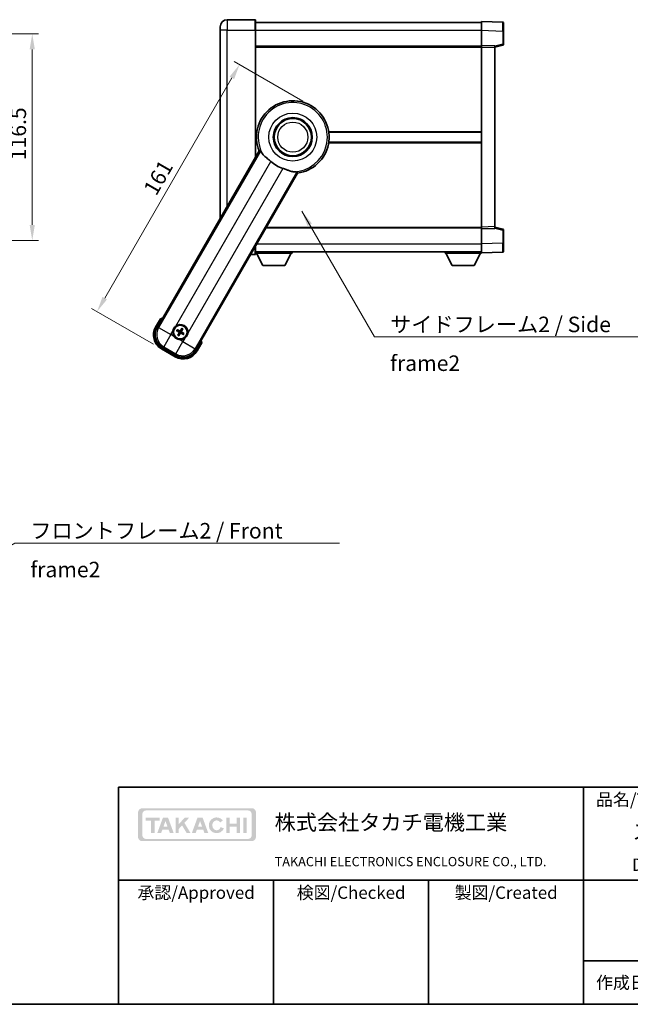
# Model space of a CAD drawing. Units: millimetres. Extents: x 0 to 7694, y 3 to 1689.
# Drawn here: x 3035 to 3380, y 3 to 559 of the extents above; entities that cross this region are included whole.
import ezdxf
from ezdxf.enums import TextEntityAlignment as Align

# ---------------------------------------------------------------- set-up
doc = ezdxf.new("R2010")
doc.units = ezdxf.units.MM
doc.linetypes.add('CHAIN', pattern=[0.35429999999999995, 0.2362, -0.0295, 0.0591, -0.0295])
for name, color, linetype, lineweight in [('Border (ISO)', 7, 'Continuous', 35), ('Dimension (ISO)', 7, 'Continuous', 18), ('Dimension (ISO) @ 1', 7, 'Continuous', 18), ('Hatch (ISO)', 1, 'Continuous', 18), ('Symbol (ISO)', 7, 'Continuous', 18), ('Symbol (ISO) @ 1', 7, 'Continuous', 18), ('Title (ISO)', 7, 'Continuous', 35), ('Visible (ISO)', 7, 'Continuous', 35), ('Visible Narrow (ISO)', 7, 'Continuous', 25)]:
    doc.layers.add(name, color=color, linetype=linetype, lineweight=lineweight)
doc.styles.add('Note Text (TK)', font='MS PGothic.ttf')
doc.styles.add('文字スタイル67', font='arial.ttf')
doc.dimstyles.new('Default - Method 1b (TK)', dxfattribs={"dimscale": 6, "dimtxt": 2.5, "dimasz": 2.5, "dimexe": 1, "dimexo": 1.499999999999999, "dimgap": 1, "dimtad": 1, "dimtoh": 1, "dimrnd": 1e-08, "dimdsep": 46, "dimtxsty": 'Note Text (TK)', "dimcen": 0.09, "dimdle": 5, "dimclrd": 100, "dimclre": 100, "dimclrt": 7, "dimadec": 1, "dimazin": 1, "dimtfac": 1, "dimtmove": 0, "dimatfit": 3, "dimfxl": 1, "dimtolj": 1, "dimlwd": -1, "dimlwe": -1, "dimarcsym": 0})
doc.dimstyles.new('Default - Method 1b (TK)$7', dxfattribs={"dimscale": 6, "dimtxt": 2.5, "dimasz": 2.5, "dimexe": 1, "dimexo": 1.499999999999999, "dimgap": 1, "dimtad": 1, "dimtoh": 1, "dimrnd": 1e-08, "dimdsep": 46, "dimtxsty": 'Note Text (TK)', "dimcen": 0.09, "dimdle": 5, "dimclrd": 100, "dimclre": 100, "dimclrt": 7, "dimadec": 1, "dimazin": 1, "dimtfac": 1, "dimtmove": 0, "dimatfit": 3, "dimfxl": 1, "dimtolj": 1, "dimlwd": -1, "dimlwe": -1, "dimarcsym": 0})

# ---------------------------------------------------------------- blocks, each defined once
blk = doc.blocks.new('図面枠 tk図枠')
at = {"layer": 'Border (ISO)'}
blk.add_line((14.50000000000001, 8.000000000000007), (405.4999999999999, 8.000000000000007), dxfattribs=at)
blk = doc.blocks.new('表題欄 tk表題欄')
at = {"layer": 'Hatch (ISO)'}
h = blk.add_hatch(color=256, dxfattribs=at)
edge = h.paths.add_edge_path(flags=0)
edge.add_arc((95.57537688673352, 236.2990653650367), 0.5958259999999996, 269.9999999999897, 360)
edge.add_line((96.17120288673351, 236.2990653650368), (96.17120288673348, 239.7107813650365))
edge.add_arc((95.5753768867335, 239.7107813650366), 0.5958259999999996, 0, 90.0000000000068)
edge.add_line((95.57537688673342, 240.3066073650366), (79.13710888673356, 240.3066073650366))
edge.add_arc((79.13710888673353, 239.7107813650366), 0.5958259999999996, 89.99999999999744, 180)
edge.add_line((78.54128288673353, 239.7107813650365), (78.54128288673331, 236.2990653650368))
edge.add_arc((79.13710888673332, 236.2990653650365), 0.5958259999999996, 180, 270.0000000000231)
edge.add_line((79.13710888673356, 235.7032393650365), (95.57537688673342, 235.7032393650367))
edge = h.paths.add_edge_path()
edge.add_line((77.83935088673357, 239.9556413650366), (77.83935088673357, 236.0542053650368))
edge.add_arc((78.54128288673346, 236.0542053650367), 0.7019319999998935, 180, 270.0000000000087)
edge.add_line((78.54128288673357, 235.3522733650368), (96.17120288673352, 235.3522733650368))
edge.add_arc((96.17120288673351, 236.0542053650367), 0.7019319999998921, 270, 360)
edge.add_line((96.8731348867334, 236.0542053650368), (96.87313488673352, 239.9556413650366))
edge.add_arc((96.1712028867336, 239.9556413650367), 0.7019319999998921, 0, 90.00000000000873)
edge.add_line((96.17120288673348, 240.6575733650367), (78.54128288673357, 240.6575733650366))
edge.add_arc((78.54128288673357, 239.9556413650366), 0.7019319999999984, 90, 180)
for points in [[(79.07181288673355, 239.1476033650369), (79.07181288673355, 238.6578833650367), (79.92066088673353, 238.6578833650367), (79.92066088673353, 236.6581933650368), (80.50832488673353, 236.6581933650368), (80.50832488673353, 238.6578833650367), (81.35717288673355, 238.6578833650367), (81.35717288673355, 239.1476033650369)], [(85.68407849525303, 236.6581933650368), (84.9434673993943, 237.8918698287545), (84.41792288673358, 237.3246628822781), (84.41792288673358, 236.6581933650368), (83.89555488673355, 236.6581933650368), (83.89555488673355, 239.1476033650369), (84.41792288673358, 239.1476033650369), (84.41792288673358, 238.0993979968839), (85.38913556809511, 239.1476033650369), (86.10696490847272, 239.1476033650369), (85.31925422435492, 238.2974470774499), (86.30334488673353, 236.6581933650368)], [(92.09142939614459, 239.1476033650369), (92.09142939614459, 236.6581933650368), (92.60971639614465, 236.6581933650368), (92.60971639614465, 237.6580383650368), (93.76872039614462, 237.6580383650368), (93.76872039614462, 236.6581933650368), (94.28700739614459, 236.6581933650368), (94.28700739614459, 239.1476033650369), (93.76872039614462, 239.1476033650369), (93.76872039614462, 238.1477583650367), (92.60971639614465, 238.1477583650367), (92.60971639614465, 239.1476033650369)], [(94.84202339614467, 239.1476033650369), (94.84202339614467, 236.6581933650368), (95.36439139614473, 236.6581933650368), (95.36439139614473, 239.1476033650369)]]:
    blk.add_hatch(color=256, dxfattribs=at).paths.add_polyline_path(points)
h = blk.add_hatch(color=256, dxfattribs=at)
h.paths.add_polyline_path([(82.59020695886475, 237.7110913650368), (81.95242681460243, 237.7110913650368), (82.27131688673356, 238.5794973650367)], flags=0)
h.paths.add_polyline_path([(82.77903014574996, 237.1968853650368), (81.76360362771717, 237.1968853650368), (81.56578886050404, 236.6581933650368), (80.94907288673355, 236.6581933650368), (81.86321688673357, 239.1476033650369), (82.67941688673353, 239.1476033650369), (83.59356088673351, 236.6581933650368), (82.97684491296302, 236.6581933650368)])
h = blk.add_hatch(color=256, dxfattribs=at)
h.paths.add_polyline_path([(87.52707281460246, 237.7110913650368), (88.16485295886469, 237.7110913650368), (87.84596288673359, 238.5794973650367)], flags=0)
h.paths.add_polyline_path([(87.14043486050403, 236.6581933650368), (87.3382496277172, 237.1968853650368), (88.35367614574989, 237.1968853650368), (88.551490912963, 236.6581933650368), (89.16820688673343, 236.6581933650368), (88.25406288673352, 239.1476033650369), (87.43786288673356, 239.1476033650369), (86.52371888673358, 236.6581933650368)])
h = blk.add_hatch(color=256, dxfattribs=at)
edge = h.paths.add_edge_path()
edge.add_arc((90.52309888673334, 237.9028983650369), 1.273272000000011, 38.55054079078439, 336.5820184016556)
edge.add_line((91.69149139614446, 237.3968543650369), (91.17255542714857, 237.6216113977801))
edge.add_ellipse((90.52309888673352, 237.9028983650369), major_axis=(0, -0.7998759999999119), ratio=0.8673469387756529, start_angle=128.5505407907963, end_angle=426.582018401653, ccw=False)
edge.add_line((91.09381514418376, 238.3576891122095), (91.51887237036831, 238.6964075050431))
at = {"layer": 'Title (ISO)'}
for p, q in [((74.70882392282105, 244.052739026017), (255.7088239228211, 244.052739026017)), ((74.70882392282105, 209.052739026017), (74.70882392282105, 244.052739026017)), ((149.7088239228211, 244.052739026017), (149.7088239228211, 209.052739026017)), ((230.7088239228211, 244.052739026017), (230.7088239228211, 209.052739026017)), ((255.7088239228211, 244.052739026017), (255.7088239228211, 209.052739026017)), ((243.2088239228211, 239.552739026017), (251.2088239228211, 240.5527390260171)), ((251.2088239228211, 234.552739026017), (251.2088239228211, 240.5527390260171)), ((243.2088239228211, 239.552739026017), (243.2088239228211, 235.552739026017)), ((243.2088239228211, 235.552739026017), (251.2088239228211, 234.552739026017)), ((230.7088239228211, 231.052739026017), (255.7088239228211, 231.052739026017)), ((74.70882392282105, 229.052739026017), (230.7088239228211, 229.052739026017)), ((99.70882392282108, 229.052739026017), (99.70882392282108, 209.052739026017)), ((124.708823922821, 229.052739026017), (124.708823922821, 209.052739026017)), ((230.7088239228211, 220.052739026017), (255.7088239228211, 220.052739026017)), ((149.7088239228211, 216.052739026017), (230.7088239228211, 216.052739026017)), ((255.7088239228211, 209.052739026017), (74.70882392282105, 209.052739026017))]:
    blk.add_line(p, q, dxfattribs=at)
at = {"layer": 'Title (ISO)', "color": 4, "linetype": 'CHAIN', "lineweight": 18, "ltscale": 8.889559745788574}
blk.add_line((238.2088239228211, 241.552739026017), (238.2088239228211, 233.552739026017), dxfattribs=at)
at = {"layer": 'Title (ISO)', "color": 4, "linetype": 'CHAIN', "lineweight": 18, "ltscale": 20.00163269042969}
blk.add_line((252.2088239228211, 237.552739026017), (234.2088239228211, 237.552739026017), dxfattribs=at)
at = {"layer": 'Title (ISO)'}
for radius in [3, 2]:
    blk.add_circle((238.2088239228211, 237.552739026017), radius, dxfattribs=at)
at = {"layer": 'Title (ISO)', "color": 1, "char_height": 2.000000029802322, "line_spacing_factor": 1.5, "style": 'Note Text (TK)'}
for s, insert, attachment_point in [('\\fＭＳ Ｐゴシック|b0|i0;\\H2.0000;品名/Title', (151.708823922821, 242.052739026017), 4), ('\\fＭＳ Ｐゴシック|b0|i0;\\H2.0000;尺度/Scale', (232.7088239228211, 229.052739026017), 4), ('\\fＭＳ Ｐゴシック|b0|i0;\\H2.0000;承認/Approved', (87.20882392282108, 227.052739026017), 5), ('\\fＭＳ Ｐゴシック|b0|i0;\\H2.0000;検図/Checked', (112.208823922821, 227.052739026017), 5), ('\\fＭＳ Ｐゴシック|b0|i0;\\H2.0000;製図/Created', (137.2088239228211, 227.052739026017), 5), ('\\fＭＳ Ｐゴシック|b0|i0;\\H2.0000;作成日/Date', (151.708823922821, 212.552739026017), 4)]:
    blk.add_mtext(s, dxfattribs=dict(at, insert=insert, attachment_point=attachment_point))
at = {"layer": 'Title (ISO)', "color": 7, "line_spacing_factor": 1.5, "style": 'Note Text (TK)'}
for s, insert, char_height, attachment_point in [('株式会社タカチ電機工業', (99.87313488673345, 238.052739026017), 2.5, 4), ('\\fArial|b0|i0;\\H1.4986;TAKACHI ELECTRONICS ENCLOSURE CO., LTD.', (99.87313488673342, 232.052739026017), 1.49859994649887, 4), ('\\fＭＳ Ｐゴシック|b0|i0;\\H2.0000;/', (243.2088239228211, 214.552739026017), 2.000000029802322, 5)]:
    blk.add_mtext(s, dxfattribs=dict(at, insert=insert, char_height=char_height, attachment_point=attachment_point))
at = {"layer": 'Title (ISO)', "color": 7}
for tag, p, height, style in [('<品名>_001', (157.5667784682756, 235.6393867532898), 2.5, 'Note Text (TK)'), ('<Title>_001', (157.4932713957346, 230.5520568828656), 2.000000029802322, '文字スタイル67'), ('<ページ_No.>_001', (237.9488807410029, 213.302739026017), 2.5, 'Note Text (TK)'), ('<総ページ数>_001', (246.7997330137301, 213.302739026017), 2.5, 'Note Text (TK)'), ('作成日_001', (175.6250171046392, 211.2814322078352), 2.5, 'Note Text (TK)')]:
    blk.add_attdef(tag, p, '', height=height, dxfattribs=dict(at, style=style))
at = {"layer": 'Title (ISO)', "color": 7, "style": 'Note Text (TK)'}
blk.add_attdef('<尺度>', text='', height=2.5, dxfattribs=at).set_placement((243.2088239228211, 223.5527390260171), align=Align.MIDDLE_CENTER)
blk = doc.blocks.new('*D94')
at = {"layer": 'Defpoints', "color": 0}
for p in [(2975.628832570582, 550.5025321851073), (3042.128832570581, 550.5025321851073), (2975.628832570583, 434.0025321851069)]:
    blk.add_point(p, dxfattribs=at)
at = {"layer": 'Dimension (ISO)', "color": 100}
for p, q in [((2980.878832570582, 550.5025321851073), (3045.628832570582, 550.5025321851073)), ((3042.128832570581, 442.7525321851069), (3042.128832570581, 541.7525321851074)), ((2980.878832570582, 434.0025321851069), (3045.628832570582, 434.0025321851069))]:
    blk.add_line(p, q, dxfattribs=at)
for points in [[(3040.670499237248, 541.7525321851074), (3043.587165903915, 541.7525321851074), (3042.128832570581, 550.5025321851073)], [(3040.670499237248, 442.7525321851069), (3043.587165903915, 442.7525321851069), (3042.128832570581, 434.0025321851069)]]:
    blk.add_solid(points, dxfattribs=at)
at = {"layer": 'Dimension (ISO)', "color": 7, "insert": (3034.253832570581, 479.2269640032887), "char_height": 8.75, "attachment_point": 4, "rotation": 90, "style": 'Note Text (TK)'}
blk.add_mtext('\\A1;116.5', dxfattribs=at)
blk = doc.blocks.new('*D100')
at = {"layer": 'Defpoints', "color": 0}
for p in [(3199.450505842933, 510.0060529627092), (3078.680324567009, 393.8259629533579), (3115.053391525959, 372.82596295338)]:
    blk.add_point(p, dxfattribs=at)
at = {"layer": 'Dimension (ISO)', "color": 100}
for p, q in [((3194.903872473063, 512.6310529627069), (3156.149235653693, 535.0060529626907)), ((3154.805324566943, 525.6783306795764), (3083.055324567005, 401.4036852364738)), ((3110.506758156089, 375.4509629533777), (3075.649235653762, 395.5759629533563))]:
    blk.add_line(p, q, dxfattribs=at)
for points in [[(3153.54237085309, 526.4074973462425), (3156.068278280796, 524.9491640129104), (3159.180324566939, 533.2560529626923)], [(3081.792370853152, 402.1328519031398), (3084.318278280858, 400.6745185698077), (3078.680324567009, 393.8259629533579)]]:
    blk.add_solid(points, dxfattribs=at)
at = {"layer": 'Dimension (ISO)', "color": 7, "insert": (3108.269820534902, 460.8264733401759), "char_height": 8.75, "attachment_point": 4, "rotation": 60.00000000002853, "style": 'Note Text (TK)'}
blk.add_mtext('\\A1;161', dxfattribs=at)

msp = doc.modelspace()

# ---------------------------------------------------------------- linework, layer by layer
at = {"layer": 'Visible (ISO)'}
for p, q in [((3167.95050584291, 558.502532185115), (3152.200505842909, 558.5025321851086)), ((3168.20050584291, 558.2525321851152), (3168.200505842914, 552.5025321851152)), ((3168.200505842911, 557.002532185129), (3295.700505842911, 557.0025321851817)), ((3295.700505842914, 552.5055780500728), (3295.700505842911, 557.5025321851684)), ((3307.717955591261, 557.0828735926325), (3295.700505842911, 557.5025321851684)), ((3308.200505842911, 556.5831781791233), (3308.200505842914, 552.0859194575372)), ((3148.200505842913, 552.5025321851069), (3148.200505842912, 554.5025321851069)), ((3148.200505842913, 552.5025321851069), (3148.200505842957, 446.238449074783)), ((3168.200505842944, 480.8794652261687), (3168.200505842914, 552.5025321851152)), ((3295.700505842918, 544.0025321851684), (3295.700505842914, 552.5055780500728)), ((3308.200505842918, 544.6715732371737), (3308.200505842914, 552.0859194575372)), ((3168.200505842918, 543.5025321851151), (3295.700505842918, 543.5025321851678)), ((3295.700505842919, 543.0031413581493), (3295.700505842918, 544.0025321851684)), ((3303.200505842918, 543.7406264139834), (3295.700505842918, 544.0025321851684)), ((3295.700505842961, 441.5019230121877), (3295.700505842919, 543.0031413581493)), ((3303.200505842918, 543.0025321851713), (3307.824597194988, 544.1872166161378)), ((3303.200505842918, 543.7406264139834), (3303.200505842919, 542.7412355869644)), ((3303.200505842961, 441.7638287833789), (3303.200505842919, 542.7412355869641)), ((3168.200505842938, 495.0025321851146), (3168.885794424855, 495.002532185115)), ((3209.515217261021, 495.0025321851318), (3295.700505842938, 495.0025321851673)), ((3168.20050584294, 489.5025321851147), (3168.885794424857, 489.5025321851149)), ((3209.515217261023, 489.5025321851317), (3295.70050584294, 489.5025321851672)), ((3170.251149891002, 484.4312849056457), (3112.609967088046, 384.5938276824658)), ((3134.260602182662, 372.0938276824746), (3191.901784985618, 471.9312849056547)), ((3174.045061276733, 441.0025321851166), (3295.70050584296, 441.0025321851668)), ((3295.700505842961, 440.5025321851685), (3295.700505842961, 441.5019230121877)), ((3295.700505842961, 440.5025321851686), (3303.200505842961, 440.7644379563598)), ((3295.700505842964, 431.9994863202642), (3295.700505842961, 440.5025321851686)), ((3303.200505842961, 441.7638287833788), (3303.200505842961, 440.7644379563598)), ((3307.824597195031, 440.3178477542093), (3303.200505842961, 441.5025321851717)), ((3308.200505842965, 432.4191449128102), (3308.200505842961, 439.8334911331736)), ((3168.200505842964, 430.879465226169), (3168.200505842965, 426.2525321851146)), ((3295.700505842965, 427.0025321851688), (3295.700505842964, 431.9994863202642)), ((3308.200505842965, 432.4191449128102), (3308.200505842965, 427.9218861912243)), ((3165.384807238893, 426.0025321851135), (3167.950505842965, 426.0025321851145)), ((3168.200505842964, 427.5025321851146), (3295.700505842964, 427.5025321851678)), ((3168.200505842963, 426.8025321851114), (3188.800505842963, 426.8025321851285)), ((3172.250505842967, 419.9025321851148), (3168.700505842962, 426.8025321851118)), ((3184.750505842967, 419.9025321851252), (3188.300505842962, 426.8025321851282)), ((3188.800505842962, 427.5025321851286), (3188.800505842963, 426.8025321851285)), ((3275.100505842962, 427.5025321851601), (3275.100505842963, 426.8025321851601)), ((3275.100505842963, 426.8025321851601), (3295.700505842962, 426.8025321851688)), ((3279.150505842964, 419.9025321851618), (3275.600505842962, 426.8025321851603)), ((3291.650505842965, 419.9025321851671), (3295.200505842962, 426.8025321851685)), ((3295.700505842965, 427.0025321851688), (3307.717955591316, 427.4221907777147)), ((3295.700505842962, 427.0025321851687), (3295.700505842962, 426.8025321851688)), ((3172.250505842967, 419.9025321851148), (3184.750505842967, 419.9025321851252)), ((3279.150505842964, 419.9025321851618), (3291.650505842965, 419.9025321851671)), ((3114.43159475348, 389.7489793514754), (3111.759162891894, 385.1201915874384)), ((3124.527229458257, 383.2041789572906), (3124.0792659301, 383.5533809538217)), ((3126.461503268503, 384.1916995248272), (3126.248156471415, 383.6652999606999)), ((3126.637378895804, 383.4405822892043), (3126.986580892336, 383.8885458173624)), ((3123.776112222635, 383.0283033299894), (3124.302511786762, 382.8149565329015)), ((3124.763632790171, 381.094029519744), (3124.414430793641, 380.6460659915859)), ((3124.939508417473, 380.3429122841212), (3125.15285521456, 380.8693118482485)), ((3126.873782227718, 381.3304328516577), (3127.321745755876, 380.9812308551266)), ((3127.624899463341, 381.506308478959), (3127.098499899213, 381.7196552760468)), ((3115.053391525959, 372.8259629533798), (3122.847620160021, 368.325962953383)), ((3115.527027620986, 373.7072095647974), (3123.373984064993, 369.1767671495346)), ((3135.14184879408, 371.620191587448), (3137.814280655665, 376.2489793514849))]:
    msp.add_line(p, q, dxfattribs=at)
for centre, radius in [((3189.200505842945, 492.2525321851241), 11), ((3189.200505842945, 492.2525321851241), 10.49999999999996), ((3189.200505842945, 492.2525321851241), 10.49999999999998), ((3125.700505842987, 382.2673059044742), 4), ((3125.700505842988, 382.2673059044742), 3.838536615931701)]:
    msp.add_circle(centre, radius, dxfattribs=at)
for centre, radius, start, end in [((3152.200505842911, 554.5025321851085), 4.00000000000002, 90.00000000002605, 180), ((3167.95050584291, 558.2525321851151), 0.2500000000000051, 0, 90.00000000002605), ((3307.700505842911, 556.5831781791231), 0.4999999999999966, 0, 88.00000000004847), ((3307.700505842917, 544.6715732371736), 0.4999999999999877, 284.3700000000351, 0), ((3189.20050584294, 492.2525321851238), 20.50000000000002, 277.5718693197083, 202.4281306803284), ((3189.200505842944, 492.252532185124), 18.51427811405028, 227.7264253353191, 252.2735746646953), ((3307.700505842961, 439.8334911331734), 0.5000000000000183, 0, 75.63000000001801), ((3307.700505842965, 427.9218861912242), 0.5000000000000032, 272.0000000000297, 0), ((3167.950505842965, 426.2525321851145), 0.2500000000000035, 270.000000000026, 0), ((3120.940505842989, 374.0227440604436), 17.02000000000084, 107.259080716398, 112.4841108068757), ((3119.553391525956, 380.6201915874416), 9.000000000000005, 150.0000000000203, 240.0000000000284), ((3125.70050584299, 382.2673059044742), 4.250000000000001, 352.1710646416774, 127.8289353583639), ((3125.700505842988, 382.2673059044742), 1.5014355104563, 51.39228112371014, 68.60771887633048), ((3125.70050584299, 382.2673059044742), 4.250000000000099, 172.1710646416797, 217.8289353583689), ((3125.700505842988, 382.2673059044742), 1.501435510456304, 141.39228112373, 158.6077188763261), ((3125.700505842988, 382.2673059044742), 1.5014355104563, 231.39228112371, 248.6077188763305), ((3125.70050584299, 382.2673059044742), 4.250000000000074, 262.171064641675, 307.8289353583645), ((3125.700505842988, 382.2673059044742), 1.501435510456301, 321.3922811237271, 338.6077188763226), ((3120.940505842988, 374.0227440604443), 17.02000000000001, 7.515889193178018, 12.74091928365057), ((3127.347620160018, 376.1201915874448), 9.000000000000009, 240.0000000000284, 330.0000000000202)]:
    msp.add_arc(centre, radius, start, end, dxfattribs=at)
for centre, major_axis, ratio, start_param, end_param in [((3119.595135486936, 380.6313768480751), (-7.786329588312253, -2.086340725194241), 0.992432509138967, 5.501585242055412, 7.064785372303752), ((3125.632013698301, 382.1375732947065), (-5.74662020406727, 3.03391986929118), 0.0871557427478039, 4.818186988179151, 5.058056583399217), ((3125.824688085127, 382.1892002410589), (-3.459759147972842, -5.500761781889085), 0.0871557427474389, 4.366721377369747, 4.606590972589836), ((3125.570773233219, 382.3357980491595), (3.033919869291451, 5.74662020406731), 0.0871557427478882, 4.818186988179531, 5.058056583399562), ((3125.778611506401, 382.3914881466151), (5.500761781888976, -3.459759147973034), 0.0871557427474945, 4.366721377370108, 4.606590972590238), ((3125.830238452754, 382.1988137597887), (-3.033919869291305, -5.746620204067391), 0.0871557427474291, 4.818186988179227, 5.05805658339935), ((3125.576323600845, 382.3454115678892), (3.459759147973, 5.500761781888988), 0.0871557427478739, 4.366721377370144, 4.606590972590194), ((3125.768997987672, 382.3970385142417), (5.746620204067152, -3.033919869291414), 0.0871557427475125, 4.818186988179612, 5.05805658339972), ((3125.622400179571, 382.143123662333), (-5.500761781889058, 3.459759147972794), 0.0871557427478204, 4.366721377369655, 4.606590972589773), ((3127.336434899384, 376.1619355484251), (2.086340725194264, -7.786329588312245), 0.992432509138967, 5.501585242055416, 7.064785372303756)]:
    msp.add_ellipse(centre, major_axis=major_axis, ratio=ratio, start_param=start_param, end_param=end_param, dxfattribs=at)
for points in [[(3170.251149890998, 484.4312849056369), (3170.584889725675, 484.4092002189953), (3170.913903595906, 484.3898440691985)], [(3191.534519316051, 472.4845260323278), (3191.715789168609, 472.2092697374091), (3191.901784985612, 471.9312849056457)]]:
    msp.add_open_spline(points, degree=2, dxfattribs=at)
for points, knots in [([(3170.913903595906, 484.3898440691985), (3171.002007012896, 484.3820946564761), (3171.169235432604, 484.1927910678994), (3171.611399924129, 483.5659269558087), (3171.857155233314, 483.1934856581482), (3172.140212732961, 482.7797985087427)], [2.581206006546968, 2.581206006546968, 2.581206006546968, 2.581206006546968, 2.849260269535161, 2.849260269535161, 3.061582617682837, 3.061582617682837, 3.061582617682837, 3.061582617682837]), ([(3176.746481994267, 478.5530510248396), (3176.733880537344, 478.5645068488385), (3176.721270595538, 478.575954915525), (3176.473488867277, 478.8006017433554), (3176.236126937593, 479.0102865544699), (3175.657386488695, 479.5099118788495), (3175.316977848199, 479.793902562593), (3174.270933826782, 480.6580983419523), (3173.601401766275, 481.1989232630801), (3172.683119695739, 482.0899355468153), (3172.378153847931, 482.4320487278306), (3172.140212732961, 482.7797985087427)], [5.531333437104336, 5.531333437104336, 5.531333437104336, 5.531333437104336, 5.537376332867701, 5.537376332867701, 5.64999602989751, 5.64999602989751, 5.810634451062271, 5.810634451062271, 6.152235212067962, 6.152235212067962, 6.373226186829754, 6.373226186829754, 6.373226186829754, 6.373226186829754]), ([(3189.52702440716, 472.7415181164363), (3189.382824634062, 472.7525590293995), (3189.234529013518, 472.7708328385825), (3188.323954727302, 472.9200338635128), (3187.495459162924, 473.2041071976245), (3186.061773226535, 473.733752184503), (3185.521042862256, 473.939902729484), (3184.636929053398, 474.2579594616242), (3184.307607378193, 474.3726202303382), (3183.837932938047, 474.5286760819196), (3183.700793287636, 474.5733637308001), (3183.563419063813, 474.6172905726893)], [2.41920202378308, 2.41920202378308, 2.41920202378308, 2.41920202378308, 2.485237937048305, 2.485237937048305, 2.812765775338362, 2.812765775338362, 2.999568666779637, 2.999568666779637, 3.10822198110659, 3.10822198110659, 3.152870407015296, 3.152870407015296, 3.152870407015296, 3.152870407015296]), ([(3189.52702439092, 472.7415181176804), (3190.026816721348, 472.7032267069576), (3190.472238001133, 472.6766170149191), (3191.236200492685, 472.6071233886537), (3191.483756419275, 472.5569511232399), (3191.534519316051, 472.4845260323276)], [1.893638287917825, 1.893638287917825, 1.893638287917825, 1.893638287917825, 2.105960636065501, 2.105960636065501, 2.374014899053692, 2.374014899053692, 2.374014899053692, 2.374014899053692]), ([(3114.778998133368, 389.3506996561616), (3114.778266759794, 389.3515425034784), (3114.777535373334, 389.3523853374886), (3114.751760869598, 389.3820863288043), (3114.726759897605, 389.4108625731859), (3114.677851331602, 389.4670948194993), (3114.654028861889, 389.4944533199609), (3114.590837483365, 389.5669527937042), (3114.554075356868, 389.6090447442045), (3114.494103728953, 389.6776311552787), (3114.470820481231, 389.704217195614), (3114.439583797536, 389.7398699170896), (3114.43159475348, 389.7489793514754), (3114.43159475348, 389.7489793514754)], [-0.0809227638812014, -0.0809227638812014, -0.0809227638812014, -0.0809227638812014, -0.0805886356620214, -0.0805886356620214, -0.0691479127286701, -0.0691479127286701, -0.0577655588553666, -0.0577655588553666, -0.0376220805434107, -0.0376220805434107, -0.0185556093749202, -0.0185556093749202, 0, 0, 0, 0]), ([(3121.490119347435, 382.8462234789599), (3121.495723179239, 382.8869793633726), (3121.501921082305, 382.9276692519932), (3121.594042520552, 383.4785668896979), (3121.777606679503, 383.972645240346), (3122.262189074306, 384.8119665685993), (3122.598291397951, 385.2179769687994), (3123.029322027965, 385.5732052934073), (3123.061461553654, 385.5989177792237), (3123.093955269007, 385.6241487821307)], [4.482129021352528, 4.482129021352528, 4.482129021352528, 4.482129021352528, 4.493692618411273, 4.493692618411273, 4.639067336852336, 4.639067336852336, 4.784442055293398, 4.784442055293398, 4.796005652352154, 4.796005652352154, 4.796005652352154, 4.796005652352154]), ([(3123.933698618963, 383.6367661386171), (3123.946814704972, 383.6303593609904), (3123.962296237961, 383.6224767018931), (3123.99044369765, 383.607616291045), (3124.00783752944, 383.598047349219), (3124.034667918528, 383.5826180399473), (3124.048881979267, 383.5740207765192), (3124.066723681052, 383.5624994060417), (3124.074288366101, 383.5572609922396), (3124.079265409826, 383.553381200135)], [0.0156348301473707, 0.0156348301473707, 0.0156348301473707, 0.0156348301473707, 0.0201257115192036, 0.0201257115192036, 0.0251836529426772, 0.0251836529426772, 0.0301711470531884, 0.0301711470531884, 0.0341958184095475, 0.0341958184095475, 0.0341958184095475, 0.0341958184095475]), ([(3126.461503595917, 384.1916999982778), (3126.463873946166, 384.1975485186644), (3126.467805948689, 384.2058674606167), (3126.477496630443, 384.2247661110292), (3126.485507736419, 384.2393185899304), (3126.501028880328, 384.2660959582667), (3126.511307909614, 384.2830798208703), (3126.528254119332, 384.3100230440199), (3126.537720190642, 384.3245903935423), (3126.545875665511, 384.3366968687283)], [0.0459372433669653, 0.0459372433669653, 0.0459372433669653, 0.0459372433669653, 0.0499619147233253, 0.0499619147233253, 0.0549494088338365, 0.0549494088338365, 0.0600073502573101, 0.0600073502573101, 0.0644982316291792, 0.0644982316291792, 0.0644982316291792, 0.0644982316291792]), ([(3127.069966077131, 384.0341131284998), (3127.063559299504, 384.0209970424901), (3127.055676640407, 384.0055155095011), (3127.040816229559, 383.9773680498121), (3127.031247287733, 383.9599742180222), (3127.015817978461, 383.933143828934), (3127.007220715033, 383.9189297681952), (3126.995699344556, 383.9010880664099), (3126.990460930754, 383.8935233813616), (3126.986581138649, 383.8885463376363)], [0.0156348301473707, 0.0156348301473707, 0.0156348301473707, 0.0156348301473707, 0.0201257115192036, 0.0201257115192036, 0.0251836529426772, 0.0251836529426772, 0.0301711470531885, 0.0301711470531885, 0.0341958184095486, 0.0341958184095486, 0.0341958184095486, 0.0341958184095486]), ([(3125.121588268504, 378.0569194089192), (3125.080832384091, 378.0625232407231), (3125.04014249547, 378.0687211437899), (3124.489244857766, 378.1608425820371), (3123.995166507118, 378.3444067409879), (3123.155845178864, 378.8289891357911), (3122.749834778665, 379.1650914594365), (3122.394606454056, 379.5961220894497), (3122.36889396824, 379.6282616151389), (3122.343662965333, 379.6607553304919)], [4.482129021352506, 4.482129021352506, 4.482129021352506, 4.482129021352506, 4.493692618411252, 4.493692618411252, 4.639067336852313, 4.639067336852313, 4.784442055293375, 4.784442055293375, 4.79600565235212, 4.79600565235212, 4.79600565235212, 4.79600565235212]), ([(3123.776111749184, 383.0283036574031), (3123.770263228797, 383.0306740076527), (3123.761944286846, 383.034606010175), (3123.743045636433, 383.0442966919291), (3123.728493157531, 383.0523077979057), (3123.701715789195, 383.0678289418137), (3123.684731926592, 383.0781079710999), (3123.657788703442, 383.0950541808185), (3123.64322135392, 383.104520252128), (3123.631114878734, 383.1126757269973)], [0.0459372433669661, 0.0459372433669661, 0.0459372433669661, 0.0459372433669661, 0.0499619147233252, 0.0499619147233252, 0.0549494088338365, 0.0549494088338365, 0.0600073502573101, 0.0600073502573101, 0.0644982316291791, 0.0644982316291791, 0.0644982316291791, 0.0644982316291791]), ([(3124.331045608845, 380.5004986804486), (3124.337452386471, 380.5136147664582), (3124.345335045569, 380.5290962994474), (3124.360195456417, 380.5572437591363), (3124.369764398243, 380.5746375909262), (3124.385193707515, 380.6014679800144), (3124.393790970943, 380.6156820407531), (3124.40531234142, 380.6335237425386), (3124.410550755222, 380.6410884275867), (3124.414430547327, 380.6460654713121)], [0.0156348301473707, 0.0156348301473707, 0.0156348301473707, 0.0156348301473707, 0.0201257115192036, 0.0201257115192036, 0.0251836529426772, 0.0251836529426772, 0.0301711470531885, 0.0301711470531885, 0.0341958184095484, 0.0341958184095484, 0.0341958184095484, 0.0341958184095484]), ([(3124.939508090059, 380.3429118106706), (3124.93713773981, 380.337063290284), (3124.933205737287, 380.3287443483317), (3124.923515055533, 380.3098456979192), (3124.915503949556, 380.295293219018), (3124.899982805649, 380.2685158506817), (3124.889703776362, 380.2515319880781), (3124.872757566644, 380.2245887649285), (3124.863291495334, 380.210021415406), (3124.855136020465, 380.1979149402201)], [0.0459372433669651, 0.0459372433669651, 0.0459372433669651, 0.0459372433669651, 0.0499619147233253, 0.0499619147233253, 0.0549494088338365, 0.0549494088338365, 0.0600073502573101, 0.0600073502573101, 0.0644982316291792, 0.0644982316291792, 0.0644982316291792, 0.0644982316291792]), ([(3124.89787508448, 382.2800989636696), (3124.931859187251, 382.2582827848258), (3124.963935044374, 382.2282510415129), (3125.013492541728, 382.1577817434441), (3125.030971661573, 382.1173424190533), (3125.049076591829, 382.0381098169797), (3125.050884470452, 381.9940458736829), (3125.038211442073, 381.9174744007319), (3125.027007021666, 381.8843653698721), (3125.011803745859, 381.8549114109643)], [0, 0, 0, 0, 0.012182790368282, 0.012182790368282, 0.024365580736564, 0.024365580736564, 0.036565645308874, 0.036565645308874, 0.0463302673051109, 0.0463302673051109, 0.0463302673051109, 0.0463302673051109]), ([(3124.989303924582, 382.42546407375), (3125.028698214436, 382.4030671047741), (3125.065166702484, 382.3747267018671), (3125.121088705137, 382.3177972723879), (3125.146323243384, 382.2857889580888), (3125.187783953376, 382.2145627764376), (3125.203970497484, 382.1752318896066), (3125.224456612471, 382.0987766676258), (3125.23010409749, 382.0566218484227), (3125.229811160203, 381.9742078107021), (3125.223961566178, 381.9338705282635), (3125.20399640599, 381.8566071947847), (3125.186583970356, 381.8138294418901), (3125.163665999066, 381.7747359528619)], [0.2183706741466447, 0.2183706741466447, 0.2183706741466447, 0.2183706741466447, 0.2324387752394814, 0.2324387752394814, 0.2443116157671987, 0.2443116157671987, 0.2561844562949159, 0.2561844562949159, 0.2680572968226333, 0.2680572968226333, 0.2799301373503505, 0.2799301373503505, 0.2939982384431869, 0.2939982384431869, 0.2939982384431869, 0.2939982384431869]), ([(3125.858664012263, 382.9785078228799), (3125.836267043287, 382.9391135330254), (3125.80792664038, 382.9026450449782), (3125.750997210901, 382.8467230423245), (3125.718988896602, 382.821488504078), (3125.647762714951, 382.7800277940855), (3125.60843182812, 382.7638412499777), (3125.531976606139, 382.7433551349908), (3125.489821786936, 382.7377076499721), (3125.407407749215, 382.7380005872588), (3125.367070466777, 382.7438501812835), (3125.289807133298, 382.7638153414724), (3125.247029380404, 382.7812277771053), (3125.207935891376, 382.8041457483955)], [0.218370674146645, 0.218370674146645, 0.218370674146645, 0.218370674146645, 0.2324387752394815, 0.2324387752394815, 0.2443116157671988, 0.2443116157671988, 0.256184456294916, 0.256184456294916, 0.2680572968226333, 0.2680572968226333, 0.2799301373503506, 0.2799301373503506, 0.2939982384431873, 0.2939982384431873, 0.2939982384431873, 0.2939982384431873]), ([(3125.713298902184, 383.0699366629822), (3125.69148272334, 383.0359525602116), (3125.661450980027, 383.0038767030891), (3125.590981681958, 382.9543192057343), (3125.550542357567, 382.9368400858896), (3125.471309755493, 382.9187351556336), (3125.427245812196, 382.9169272770101), (3125.350674339245, 382.9296003053894), (3125.317565308386, 382.9408047257961), (3125.288111349478, 382.9560080016029)], [0, 0, 0, 0, 0.012182790368282, 0.012182790368282, 0.024365580736564, 0.024365580736564, 0.036565645308874, 0.036565645308874, 0.0463302673051109, 0.0463302673051109, 0.0463302673051109, 0.0463302673051109]), ([(3125.542347673711, 381.5561039860684), (3125.564744642688, 381.595498275923), (3125.593085045594, 381.6319667639701), (3125.650014475074, 381.6878887666237), (3125.682022789373, 381.7131233048704), (3125.753248971024, 381.7545840148627), (3125.792579857855, 381.7707705589707), (3125.869035079836, 381.7912566739575), (3125.911189899039, 381.7969041589762), (3125.993603936759, 381.7966112216894), (3126.033941219198, 381.7907616276648), (3126.111204552677, 381.7707964674759), (3126.153982305571, 381.753384031843), (3126.1930757946, 381.7304660605529)], [0.218370674146645, 0.218370674146645, 0.218370674146645, 0.218370674146645, 0.2324387752394815, 0.2324387752394815, 0.2443116157671988, 0.2443116157671988, 0.256184456294916, 0.256184456294916, 0.2680572968226333, 0.2680572968226333, 0.2799301373503506, 0.2799301373503506, 0.2939982384431873, 0.2939982384431873, 0.2939982384431873, 0.2939982384431873]), ([(3125.687712783792, 381.4646751459662), (3125.709528962636, 381.4986592487368), (3125.739560705949, 381.5307351058592), (3125.810030004018, 381.5802926032142), (3125.850469328409, 381.5977717230588), (3125.929701930483, 381.6158766533148), (3125.97376587378, 381.6176845319382), (3126.050337346731, 381.605011503559), (3126.08344637759, 381.5938070831523), (3126.112900336498, 381.5786038073455)], [0, 0, 0, 0, 0.012182790368282, 0.012182790368282, 0.024365580736564, 0.024365580736564, 0.036565645308874, 0.036565645308874, 0.0463302673051109, 0.0463302673051109, 0.0463302673051109, 0.0463302673051109]), ([(3126.411707761393, 382.1091477351984), (3126.372313471538, 382.1315447041742), (3126.335844983492, 382.1598851070812), (3126.279922980838, 382.2168145365604), (3126.254688442591, 382.2488228508595), (3126.213227732599, 382.3200490325107), (3126.197041188491, 382.3593799193417), (3126.176555073505, 382.4358351413226), (3126.170907588486, 382.4779899605255), (3126.171200525772, 382.5604039982462), (3126.177050119796, 382.6007412806848), (3126.197015279986, 382.6780046141637), (3126.214427715618, 382.7207823670582), (3126.237345686909, 382.7598758560863)], [0.2183706741466446, 0.2183706741466446, 0.2183706741466446, 0.2183706741466446, 0.2324387752394814, 0.2324387752394814, 0.2443116157671986, 0.2443116157671986, 0.2561844562949159, 0.2561844562949159, 0.2680572968226332, 0.2680572968226332, 0.2799301373503504, 0.2799301373503504, 0.2939982384431869, 0.2939982384431869, 0.2939982384431869, 0.2939982384431869]), ([(3126.503136601496, 382.2545128452788), (3126.469152498725, 382.2763290241226), (3126.437076641603, 382.3063607674354), (3126.387519144248, 382.3768300655043), (3126.370040024403, 382.4172693898951), (3126.351935094147, 382.4965019919688), (3126.350127215524, 382.5405659352655), (3126.362800243903, 382.6171374082166), (3126.37400466431, 382.6502464390762), (3126.389207940117, 382.679700397984)], [0, 0, 0, 0, 0.012182790368282, 0.012182790368282, 0.024365580736564, 0.024365580736564, 0.036565645308874, 0.036565645308874, 0.0463302673051109, 0.0463302673051109, 0.0463302673051109, 0.0463302673051109]), ([(3127.467313067013, 380.8978456703313), (3127.454196981004, 380.9042524479579), (3127.438715448015, 380.9121351070553), (3127.410567988326, 380.9269955179034), (3127.393174156536, 380.9365644597293), (3127.366343767448, 380.9519937690011), (3127.352129706709, 380.9605910324292), (3127.334288004924, 380.9721124029067), (3127.326723319876, 380.9773508167089), (3127.32174627615, 380.9812306088133)], [0.0156348301473707, 0.0156348301473707, 0.0156348301473707, 0.0156348301473707, 0.0201257115192036, 0.0201257115192036, 0.0251836529426772, 0.0251836529426772, 0.0301711470531884, 0.0301711470531884, 0.0341958184095494, 0.0341958184095494, 0.0341958184095494, 0.0341958184095494]), ([(3127.624899936791, 381.5063081515453), (3127.630748457178, 381.5039378012957), (3127.639067399131, 381.5000057987735), (3127.657966049543, 381.4903151170193), (3127.672518528444, 381.4823040110427), (3127.699295896781, 381.4667828671347), (3127.716279759384, 381.4565038378485), (3127.743222982534, 381.4395576281299), (3127.757790332057, 381.4300915568204), (3127.769896807242, 381.4219360819511)], [0.0459372433669642, 0.0459372433669642, 0.0459372433669642, 0.0459372433669642, 0.0499619147233252, 0.0499619147233252, 0.0549494088338365, 0.0549494088338365, 0.0600073502573101, 0.0600073502573101, 0.0644982316291791, 0.0644982316291791, 0.0644982316291791, 0.0644982316291791]), ([(3129.910892338545, 381.6883883299884), (3129.905288506741, 381.6476324455757), (3129.899090603674, 381.6069425569551), (3129.806969165427, 381.0560449192505), (3129.623405006476, 380.5619665686024), (3129.138822611672, 379.7226452403491), (3128.802720288027, 379.3166348401491), (3128.371689658014, 378.9614065155411), (3128.339550132325, 378.9356940297248), (3128.307056416972, 378.9104630268178)], [4.482129021352496, 4.482129021352496, 4.482129021352496, 4.482129021352496, 4.493692618411234, 4.493692618411234, 4.639067336852295, 4.639067336852295, 4.784442055293355, 4.784442055293355, 4.796005652352094, 4.796005652352094, 4.796005652352094, 4.796005652352094]), ([(3137.295658631769, 376.3506996561707), (3137.296754245743, 376.3504876917346), (3137.297849854637, 376.3502757094855), (3137.336458919502, 376.342804830139), (3137.373880364159, 376.3355414754641), (3137.44703320098, 376.3213015379997), (3137.482637592245, 376.3143499242778), (3137.57701966753, 376.2958743220476), (3137.631853429206, 376.2850833618544), (3137.721236817509, 376.2674396141106), (3137.755902627686, 376.260568750268), (3137.802397132046, 376.2513433493964), (3137.814280655665, 376.2489793514849), (3137.814280655665, 376.2489793514849)], [-0.0003347788842645, -0.0003347788842645, -0.0003347788842645, -0.0003347788842645, 0, 0, 0.011463002042193, 0.011463002042193, 0.02286752135926, 0.02286752135926, 0.0430502261037054, 0.0430502261037054, 0.0621538263932106, 0.0621538263932106, 0.0807455700616735, 0.0807455700616735, 0.0807455700616735, 0.0807455700616735])]:
    msp.add_open_spline(points, degree=3, knots=knots, dxfattribs=at)
for points, weights in [([(3126.248156471415, 383.6652999606999), (3125.985548972508, 383.2016872587877), (3125.858664012264, 382.9785078228799)], [1, 1.448717156055557, 1.830961261690267]), ([(3126.237345686909, 382.7598758560864), (3126.367182267884, 382.9813511729707), (3126.637378895804, 383.4405822892044)], [1.83096126169025, 1.448717156055547, 1]), ([(3124.302511786762, 382.8149565329015), (3124.766124488674, 382.5523490339949), (3124.989303924582, 382.42546407375)], [1, 1.448717156055554, 1.830961261690265]), ([(3125.207935891376, 382.8041457483955), (3124.986460574491, 382.9339823293712), (3124.527229458257, 383.2041789572906)], [1.83096126169027, 1.448717156055558, 1]), ([(3125.163665999066, 381.7747359528619), (3125.03382941809, 381.5532606359776), (3124.763632790171, 381.0940295197439)], [1.83096126169025, 1.448717156055547, 1]), ([(3125.15285521456, 380.8693118482485), (3125.415462713467, 381.3329245501607), (3125.542347673711, 381.5561039860684)], [1, 1.448717156055557, 1.830961261690267]), ([(3126.1930757946, 381.7304660605529), (3126.414551111484, 381.6006294795771), (3126.873782227718, 381.3304328516577)], [1.830961261690278, 1.448717156055562, 1]), ([(3127.098499899213, 381.7196552760468), (3126.634887197301, 381.9822627749534), (3126.411707761393, 382.1091477351984)], [1, 1.448717156055555, 1.830961261690266])]:
    msp.add_rational_spline(points, weights, degree=2, dxfattribs=at)
at = {"layer": 'Visible Narrow (ISO)'}
for p, q in [((3152.200505842909, 558.5025321851085), (3152.200505842914, 552.5025321851085)), ((3167.950505842914, 552.5025321851151), (3167.95050584291, 558.502532185115)), ((3152.200505842914, 552.5025321851085), (3148.200505842913, 552.5025321851069)), ((3152.200505842914, 552.5025321851085), (3167.950505842914, 552.5025321851151)), ((3152.200505842956, 453.1666523050602), (3152.200505842914, 552.5025321851085)), ((3167.950505842914, 552.5025321851151), (3168.200505842914, 552.5025321851152)), ((3167.950505842914, 552.5025321851151), (3167.950505842944, 480.4464525242764)), ((3168.200505842914, 552.5025321851298), (3295.700505842914, 552.5025321851826)), ((3295.700505842914, 552.5055780500728), (3307.717955591265, 552.0859194575369)), ((3307.717955591265, 552.0859194575369), (3308.200505842914, 552.0859194575372)), ((3307.717955591265, 552.0859194575369), (3307.717955591269, 544.6715732371734)), ((3307.717955591269, 544.6715732371734), (3303.200505842918, 543.5142102058079)), ((3308.200505842918, 544.6715732371739), (3307.717955591269, 544.6715732371736)), ((3168.200505842918, 543.0025321851151), (3295.700505842918, 543.0025321851678)), ((3295.700505842919, 543.0031413581493), (3303.200505842919, 542.7412355869641)), ((3168.200505842938, 495.5025321851146), (3168.959767220052, 495.502532185115)), ((3209.441244465824, 495.5025321851317), (3295.700505842938, 495.5025321851673)), ((3168.20050584294, 489.0025321851144), (3168.959767220055, 489.0025321851147)), ((3209.441244465827, 489.0025321851314), (3295.700505842941, 489.0025321851671)), ((3170.913903595906, 484.3898440691985), (3113.422317756843, 384.8114963881409)), ((3123.093955269007, 385.6241487821307), (3176.746481994267, 478.5530510248396)), ((3183.563419063813, 474.6172905726893), (3129.910892338545, 381.6883883299884)), ((3134.042933476989, 372.9061783512702), (3191.534519316051, 472.4845260323276)), ((3174.333736411328, 441.5025321851167), (3295.70050584296, 441.5025321851668)), ((3303.200505842961, 441.7638287833789), (3295.700505842961, 441.5019230121877)), ((3303.200505842961, 440.9908541645353), (3307.717955591312, 439.8334911331734)), ((3307.717955591312, 439.8334911331734), (3308.200505842961, 439.8334911331736)), ((3307.717955591312, 439.8334911331734), (3307.717955591316, 432.41914491281)), ((3167.950505842965, 426.0025321851146), (3167.950505842965, 430.4464525242766)), ((3168.848908854029, 432.0025321851146), (3295.700505842964, 432.0025321851675)), ((3307.717955591316, 432.41914491281), (3295.700505842964, 431.9994863202642)), ((3307.717955591316, 432.41914491281), (3308.200505842965, 432.4191449128102)), ((3112.192175593787, 384.8701915874386), (3114.778998133368, 389.3506996561616)), ((3112.192175593787, 384.8701915874386), (3111.759162891894, 385.1201915874384)), ((3113.422317756843, 384.8114963881408), (3112.609967088046, 384.5938276824658)), ((3113.422317756843, 384.8114963881409), (3120.32415708215, 380.8267175957768)), ((3120.32415708215, 380.8267175957767), (3116.339378289783, 373.9248782704724)), ((3120.32415708215, 380.8267175957767), (3121.490119347435, 382.8462234789599)), ((3122.343662965333, 379.6607553304919), (3120.32415708215, 380.8267175957767)), ((3124.89787508448, 382.2800989636696), (3124.989303924582, 382.42546407375)), ((3125.011803745859, 381.8549114109643), (3125.163665999066, 381.7747359528619)), ((3127.141094151687, 376.8909571436345), (3125.121588268504, 378.0569194089192)), ((3125.288111349478, 382.9560080016029), (3125.207935891376, 382.8041457483955)), ((3125.687712783792, 381.4646751459662), (3125.542347673711, 381.5561039860684)), ((3125.713298902184, 383.0699366629822), (3125.858664012263, 382.9785078228799)), ((3126.112900336498, 381.5786038073455), (3126.1930757946, 381.7304660605529)), ((3126.389207940117, 382.679700397984), (3126.237345686909, 382.7598758560863)), ((3126.503136601496, 382.2545128452788), (3126.411707761393, 382.1091477351984)), ((3128.307056416972, 378.9104630268178), (3127.141094151687, 376.8909571436345)), ((3115.303391525959, 373.2589756552721), (3115.053391525959, 372.8259629533798)), ((3123.097620160021, 368.7589756552753), (3115.303391525959, 373.2589756552721)), ((3115.527027620986, 373.7072095647974), (3116.339378289783, 373.9248782704724)), ((3116.339378289783, 373.9248782704724), (3123.156315359321, 369.9891178183302)), ((3123.156315359321, 369.9891178183302), (3127.141094151687, 376.8909571436345)), ((3127.141094151687, 376.8909571436345), (3134.042933476989, 372.9061783512702)), ((3134.260602182662, 372.0938276824746), (3134.042933476989, 372.9061783512702)), ((3137.295658631769, 376.3506996561708), (3134.708836092187, 371.8701915874478)), ((3123.097620160021, 368.7589756552753), (3122.847620160021, 368.325962953383)), ((3123.156315359321, 369.9891178183302), (3123.373984064993, 369.1767671495346)), ((3134.708836092187, 371.8701915874478), (3135.14184879408, 371.620191587448))]:
    msp.add_line(p, q, dxfattribs=at)
for centre, radius in [((3189.200505842945, 492.2525321851241), 13.53657784183624), ((3189.200505842946, 492.2525321851241), 8.49999999999999)]:
    msp.add_circle(centre, radius, dxfattribs=at)
for centre, radius, start, end in [((3189.200505842944, 492.252532185124), 19.51374603038671, 270.9587604930711, 209.0412395069757), ((3120.94050584299, 374.0227440604427), 16.52000000000174, 109.1705059915388, 111.8990637848805), ((3119.553391525956, 380.6201915874416), 8.500000000000002, 150.0000000000206, 240.0000000000284), ((3125.700505842988, 382.2673059044742), 2.235403565302634, 142.2205751294727, 157.7794248705804), ((3125.700505842988, 382.2673059044742), 2.069398656578664, 141.5762159253002, 158.4237840747511), ((3125.700505842988, 382.2673059044742), 2.069398656578679, 51.57621592528599, 68.42378407475566), ((3125.700505842988, 382.2673059044742), 2.23540356530263, 52.2205751294665, 67.7794248705814), ((3125.700505842988, 382.2673059044742), 2.23540356530263, 232.2205751294664, 247.7794248705814), ((3125.700505842988, 382.2673059044742), 2.069398656578678, 231.5762159252859, 248.4237840747557), ((3125.700505842988, 382.2673059044742), 2.06939865657869, 321.5762159253001, 338.423784074751), ((3125.700505842988, 382.2673059044742), 2.235403565302619, 322.2205751294727, 337.7794248705795), ((3120.940505842988, 374.0227440604441), 16.52000000000099, 8.10093621517717, 10.8294940085159), ((3127.347620160018, 376.1201915874448), 8.500000000000004, 240.0000000000284, 330.0000000000208)]:
    msp.add_arc(centre, radius, start, end, dxfattribs=at)
for centre, major_axis, ratio, start_param, end_param in [((3307.700505842913, 552.0804352297783), (-0.0174478396315689, -5.00243839950821), 0.003484384487625, 1.571904795244929, 3.141483155379962), ((3307.700505842917, 544.6715732371736), (0.1240913520706673, -0.4843566210358607), 0.033808872804772, 0, 1.562134767028284), ((3307.700505842961, 439.8334911331734), (0.1240913520702612, 0.4843566210359608), 0.0338088728047881, 4.721050540129324, 6.283185307135333), ((3307.700505842963, 432.4246291405688), (0.0174478396357376, -5.002438399508197), 0.0034843844876251, 0.0001095109740454, 1.569687862599627), ((3120.324157082148, 380.8267175957767), (2.070552360820086, -7.727406610312591), 0.992432509138932, 3.930788915260955, 5.493989045509285), ((3127.141094151685, 376.8909571436343), (7.727406610316235, 2.070552360806281), 0.992432509138975, 3.930788915262746, 5.49398904551109)]:
    msp.add_ellipse(centre, major_axis=major_axis, ratio=ratio, start_param=start_param, end_param=end_param, dxfattribs=at)

# ---------------------------------------------------------------- block references
at = {"xscale": 3.5, "yscale": 3.5, "zscale": 3.5}
msp.add_blockref('図面枠 tk図枠', (2305.117366875971, -24.94251271754913), dxfattribs=at)
ref = msp.add_blockref('表題欄 tk表題欄', (2829.386483146098, -728.6270993086086), dxfattribs=dict(xscale=3.5, yscale=3.5, zscale=3.5))
ref.add_attrib('<品名>_001', 'ステップハンドル付システムケース', (3380.870207785062, 96.11075432790547), dxfattribs={"layer": 'Title (ISO)', "color": 7, "height": 8.75, "style": 'Note Text (TK)'})
ref.add_attrib('<尺度>_001', '1:3.5', (3666.255030819293, 49.49217350346055), dxfattribs={"layer": 'Title (ISO)', "color": 7, "height": 8.75, "style": 'Note Text (TK)'})
ref.add_attrib('作成日_001', '2020/03/09', (3445.392565894637, 10.86089772986506), dxfattribs={"layer": 'Title (ISO)', "color": 7, "height": 8.75, "style": 'Note Text (TK)'})
ref.add_attrib('<Title>_001', 'DESKTOP ENCLOSURE with STAND HANDLE', (3380.612933031168, 78.30509978142088), dxfattribs={"layer": 'Title (ISO)', "color": 7, "height": 7.000000104308128, "style": '文字スタイル67'})
ref.add_attrib('<ページ_No.>_001', '2', (3661.6114835199, 17.91458141614805), dxfattribs={"layer": 'Title (ISO)', "color": 7, "height": 8.75, "style": 'Note Text (TK)'})
ref.add_attrib('<総ページ数>_001', '8', (3692.989126766831, 17.98918919240999), dxfattribs={"layer": 'Title (ISO)', "color": 7, "height": 8.75, "style": 'Note Text (TK)'})

# ---------------------------------------------------------------- texts
at = {"layer": 'Symbol (ISO)', "color": 7, "char_height": 8.75, "attachment_point": 1, "line_spacing_factor": 1.5, "style": 'Note Text (TK)'}
for s, insert, width in [('{\\fＭＳ Ｐゴシック|b0|i0;サイドフレーム2 / Side frame2}', (3244.125784289602, 390.9801620667442), 166.5058469772339), ('{\\fＭＳ Ｐゴシック|b0|i0;フロントフレーム2 / Front frame2}', (3041.044974944445, 274.5792545780598), 180.8844971656799)]:
    msp.add_mtext(s, dxfattribs=dict(at, insert=insert, width=width))

# ---------------------------------------------------------------- dimensions: what is measured, and where the dimension line sits
at = {"layer": 'Dimension (ISO) @ 1', "color": 100}
for base, p1, p2, angle, picture, middle in [((3042.128832570581, 550.5025321851073), (2975.628832570582, 434.0025321851067), (2975.628832570581, 550.5025321851072), 90, '*D94', (3042.128832570581, 492.2525321851069)), ((3078.680324567009, 393.8259629533579), (3199.450505842933, 510.006052962709), (3115.053391525959, 372.8259629533797), 240.0000000000285, '*D100', (3118.930324566976, 463.5410079580283))]:
    dim = msp.add_linear_dim(base=base, p1=p1, p2=p2, angle=angle, dimstyle='Default - Method 1b (TK)', override={"dimscale": 1, "dimtxt": 8.75, "dimasz": 8.75, "dimexe": 3.5, "dimexo": 5.249999999999999, "dimgap": 3.5, "dimtoh": 0, "dimdec": 2, "dimcen": 0.315, "dimtol": 0, "dimlim": 0, "dimtp": 0, "dimtm": 0, "dimtdec": 2, "dimtix": 0, "dimtofl": 0, "dimtmove": 0, "dimatfit": 1}, dxfattribs=at)
    dim.commit()
    dim.dimension.update_dxf_attribs({"geometry": picture, "text_midpoint": middle, "dimtype": 128})

# ---------------------------------------------------------------- leaders
at = {"layer": 'Symbol (ISO) @ 1', "color": 100, "annotation_type": 0, "has_hookline": 1, "hookline_direction": 0}
for points, text_width in [([(3194.325005328234, 450.4155302514144), (3235.375784289602, 379.6391199576282), (3244.125784289602, 379.6391199576282)], 160.3835227272727), ([(2960.684212422167, 221.5680948922906), (3032.294974944445, 263.2164076962876), (3041.044974944445, 263.2164076962876)], 174.453125)]:
    msp.add_leader(points, dimstyle='Default - Method 1b (TK)$7', override={"dimscale": 1, "dimtxt": 8.75, "dimasz": 8.75, "dimgap": 0, "dimtad": 1}, dxfattribs=dict(at, text_width=text_width))

doc.saveas('drawing.dxf')
